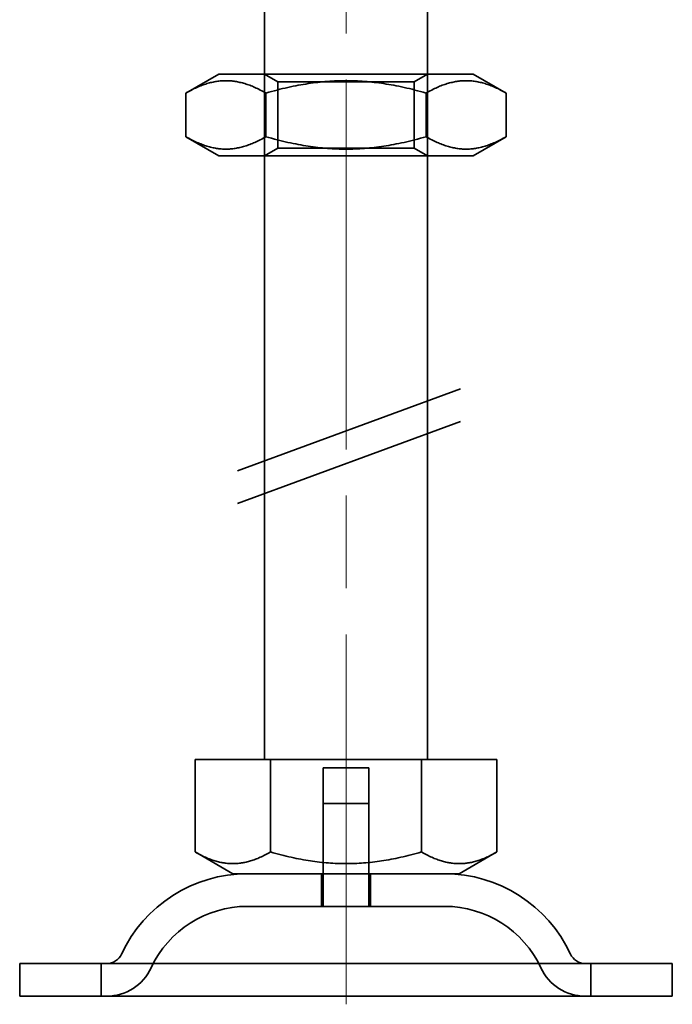
# Model space of a CAD drawing. Units: millimetres. Extents: x 1112 to 2297, y -23106 to -22165.
# Drawn here: x 1237 to 1277, y -22288 to -22228 of the extents above; entities that cross this region are included whole.
import ezdxf

# ---------------------------------------------------------------- set-up
doc = ezdxf.new("R2010")
doc.units = ezdxf.units.MM
doc.header["$LTSCALE"] = 4
doc.linetypes.add('CHAIN', pattern=[0.3543, 0.2362, -0.0295, 0.0591, -0.0295])
doc.linetypes.add('DASH_DOT', pattern=[0.182, 0.1181, -0.0295, 0.0049, -0.0295])
doc.layers.add('Osa (ISO)', color=1, linetype='DASH_DOT', lineweight=9, true_color=0xff0000)
doc.layers.add('Šrafy (ISO)', color=6, linetype='Continuous', lineweight=9, true_color=0xff00ff)
doc.layers.add('Viditelná (ISO)', color=7, linetype='Continuous', lineweight=35)

# ---------------------------------------------------------------- blocks, each defined once
blk = doc.blocks.new('A$C1D3B641F')
at = {"layer": 'Osa (ISO)', "linetype": 'CHAIN', "ltscale": 23.990969}
blk.add_line((20, 0), (20, 97), dxfattribs=at)
at = {"layer": 'Viditelná (ISO)'}
for p, q in [((15, 52), (15, 67)), ((25, 52), (25, 67)), ((12.2, 57), (10.185, 55.837)), ((12.2, 57), (27.8, 57)), ((15.812, 56.531), (15, 57)), ((24.188, 56.531), (25, 57)), ((27.8, 57), (29.815, 55.837)), ((15.812, 56.531), (24.188, 56.531)), ((15.812, 52.469), (15.812, 56.531)), ((24.188, 52.469), (24.188, 56.531)), ((10.185, 53.163), (10.185, 55.837)), ((15.093, 53.163), (15.093, 55.837)), ((24.907, 53.163), (24.907, 55.837)), ((29.815, 53.163), (29.815, 55.837)), ((12.2, 52), (10.185, 53.163)), ((27.8, 52), (29.815, 53.163)), ((12.2, 52), (27.8, 52)), ((15.812, 52.469), (15, 52)), ((15, 15), (15, 52)), ((24.188, 52.469), (15.812, 52.469)), ((24.188, 52.469), (25, 52)), ((25, 15), (25, 52)), ((13.341, 32.688), (27.017, 37.713)), ((13.341, 30.695), (27.017, 35.72)), ((10.75, 15), (15.375, 15)), ((10.75, 15), (10.75, 9.335)), ((15.375, 15), (24.625, 15)), ((15.375, 15), (15.375, 9.335)), ((18.6, 14.5), (21.4, 14.5)), ((18.6, 8), (18.6, 14.5)), ((21.4, 8), (21.4, 14.5)), ((24.625, 15), (24.625, 9.335)), ((24.625, 15), (29.25, 15)), ((29.25, 15), (29.25, 9.335)), ((18.6, 12.3), (21.4, 12.3)), ((18.6, 6), (18.6, 12.3)), ((21.4, 6), (21.4, 12.3)), ((13.063, 8), (10.75, 9.335)), ((26.938, 8), (29.25, 9.335)), ((13.063, 8), (26.938, 8)), ((18.5, 8), (18.5, 6)), ((21.5, 8), (21.5, 6)), ((26.047, 6), (13.953, 6)), ((0, 2.5), (40, 2.5)), ((0, 2.5), (0, 0.5)), ((5, 0.5), (5, 2.5)), ((35, 0.5), (35, 2.5)), ((40, 2.5), (40, 0.5)), ((0, 0.5), (40, 0.5))]:
    blk.add_line(p, q, dxfattribs=at)
for centre, radius, start, end in [((13.953, -0.5), 8.5, 90, 155.09894), ((26.047, -0.5), 8.5, 24.90106, 90), ((13.953, -0.5), 6.5, 90, 155.09894), ((26.047, -0.5), 6.5, 24.90106, 90), ((5.336, 3.5), 1, 270, 335.09894), ((34.664, 3.5), 1, 204.90106, 270), ((5.336, 3.5), 3, 270, 335.09894), ((34.664, 3.5), 3, 204.90106, 270)]:
    blk.add_arc(centre, radius, start, end, dxfattribs=at)
for points, weights in [([(15.093, 55.837), (12.639, 57.253), (10.185, 55.837)], [1, 1.15470053838, 1]), ([(24.907, 55.837), (20, 57.253), (15.093, 55.837)], [1, 1.15470053838, 1]), ([(29.815, 55.837), (27.361, 57.253), (24.907, 55.837)], [1, 1.15470053838, 1]), ([(10.185, 53.163), (12.639, 51.747), (15.093, 53.163)], [1, 1.15470053838, 1]), ([(15.093, 53.163), (20, 51.747), (24.907, 53.163)], [1, 1.15470053838, 1]), ([(24.907, 53.163), (27.361, 51.747), (29.815, 53.163)], [1, 1.15470053838, 1]), ([(10.75, 9.335), (13.063, 8), (15.375, 9.335)], [1.16127596677, 1.34092598403, 1.16127596677]), ([(15.375, 9.335), (20, 8), (24.625, 9.335)], [1.16127596677, 1.34092598403, 1.16127596677]), ([(24.625, 9.335), (26.938, 8), (29.25, 9.335)], [1.16127596677, 1.34092598403, 1.16127596677])]:
    blk.add_rational_spline(points, weights, degree=2, dxfattribs=at)

msp = doc.modelspace()

# ---------------------------------------------------------------- block references
at = {"layer": 'Šrafy (ISO)'}
msp.add_blockref('A$C1D3B641F', (1236.771, -22288.055), dxfattribs=at)

doc.saveas('drawing.dxf')
